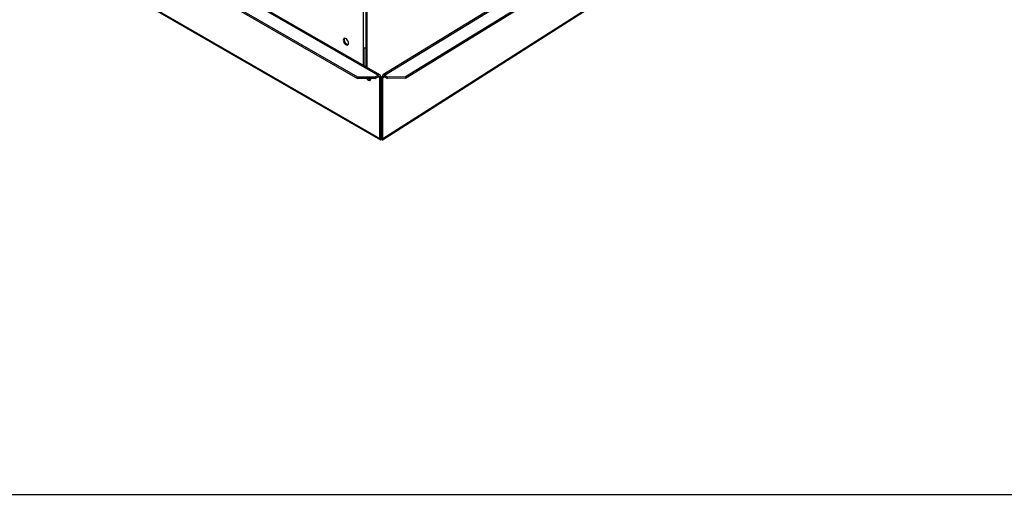
# Model space of a CAD drawing. Units: millimetres. Extents: x 5 to 414, y 3 to 291.
# Drawn here: x 254 to 267, y 6 to 12 of the extents above; entities that cross this region are included whole.
import ezdxf

# ---------------------------------------------------------------- set-up
doc = ezdxf.new("R2010")
doc.units = ezdxf.units.MM
doc.layers.add('TITLE', color=7, linetype='Continuous')

msp = doc.modelspace()

# ---------------------------------------------------------------- linework, layer by layer
at = {"color": 7, "linetype": 'Continuous', "lineweight": 25}
for p, q in [((192.773, 49.18), (258.298, 11.362)), ((192.773, 49.159), (258.298, 11.342)), ((236.973, 23.011), (258.603, 10.527)), ((266.805, 16.408), (258.637, 11.388)), ((258.658, 11.386), (266.825, 16.406)), ((258.935, 11.367), (266.867, 16.242)), ((258.936, 11.347), (266.867, 16.222)), ((258.631, 10.527), (266.811, 15.744)), ((258.635, 10.543), (266.824, 15.765)), ((258.596, 11.388), (255.609, 13.111)), ((258.411, 12.739), (258.411, 11.494)), ((258.423, 12.732), (258.423, 11.488)), ((258.376, 11.752), (258.376, 11.515)), ((258.388, 11.508), (258.388, 11.748)), ((258.534, 11.362), (258.575, 11.386)), ((258.575, 11.365), (258.575, 11.386)), ((258.658, 11.386), (258.699, 11.362)), ((258.659, 11.366), (258.658, 11.386)), ((258.298, 11.362), (258.534, 11.362)), ((258.298, 11.342), (258.298, 11.362)), ((258.534, 11.342), (258.298, 11.342)), ((258.475, 11.334), (258.475, 11.342)), ((258.534, 11.342), (258.575, 11.365)), ((258.534, 11.362), (258.534, 11.342)), ((258.604, 11.369), (258.587, 11.359)), ((258.598, 11.352), (258.587, 11.359)), ((258.598, 11.352), (258.615, 11.362)), ((258.598, 10.544), (258.598, 11.352)), ((258.615, 11.362), (258.604, 11.369)), ((258.615, 10.554), (258.615, 11.362)), ((258.617, 11.362), (258.63, 11.37)), ((258.635, 11.352), (258.617, 11.362)), ((258.617, 10.554), (258.617, 11.362)), ((258.647, 11.359), (258.63, 11.37)), ((258.635, 11.352), (258.647, 11.359)), ((258.635, 10.543), (258.635, 11.352)), ((258.659, 11.366), (258.7, 11.342)), ((258.699, 11.362), (258.935, 11.367)), ((258.7, 11.342), (258.699, 11.362)), ((258.936, 11.347), (258.7, 11.342)), ((258.935, 11.367), (258.936, 11.347)), ((258.615, 11.244), (258.617, 11.245)), ((258.598, 10.544), (258.615, 10.554)), ((258.598, 10.543), (258.615, 10.554)), ((258.635, 10.543), (258.617, 10.554)), ((258.635, 10.543), (258.617, 10.554)), ((258.618, 10.534), (258.617, 10.543)), ((258.635, 10.543), (258.635, 10.544)), ((258.635, 10.543), (258.635, 10.543))]:
    msp.add_line(p, q, dxfattribs=at)
at = {"color": 8, "linetype": 'Continuous', "lineweight": 25}
for p, q in [((236.972, 23.025), (258.598, 10.544)), ((258.376, 13.665), (258.376, 11.752)), ((255.597, 13.104), (258.575, 11.386)), ((258.575, 11.365), (258.587, 11.359)), ((258.647, 11.359), (258.658, 11.366)), ((258.615, 10.555), (258.617, 10.554)), ((258.617, 10.554), (258.617, 10.554))]:
    msp.add_line(p, q, dxfattribs=at)
at = {"color": 7, "linetype": 'Continuous', "lineweight": 25, "flags": 128}
for points in [[(258.18, 11.811), (258.178, 11.826), (258.172, 11.842), (258.163, 11.857), (258.151, 11.868), (258.139, 11.875), (258.127, 11.877), (258.118, 11.873), (258.112, 11.864), (258.11, 11.852), (258.112, 11.837), (258.118, 11.821), (258.127, 11.806), (258.139, 11.795), (258.151, 11.788), (258.163, 11.786), (258.172, 11.789), (258.178, 11.798), (258.18, 11.811)], [(258.126, 11.877), (258.123, 11.871), (258.121, 11.859), (258.123, 11.843), (258.13, 11.828), (258.139, 11.813), (258.151, 11.801), (258.163, 11.794), (258.174, 11.793), (258.175, 11.793)], [(258.658, 11.386), (258.652, 11.389), (258.647, 11.39), (258.642, 11.39), (258.638, 11.388), (258.634, 11.385), (258.632, 11.381), (258.63, 11.376), (258.63, 11.37)], [(258.423, 11.342), (258.424, 11.339), (258.434, 11.326), (258.445, 11.317), (258.457, 11.313), (258.467, 11.315), (258.473, 11.322), (258.475, 11.334)], [(258.659, 11.366), (258.656, 11.367), (258.654, 11.368), (258.652, 11.368), (258.65, 11.367), (258.649, 11.366), (258.648, 11.364), (258.647, 11.362), (258.647, 11.359)]]:
    msp.add_lwpolyline(points, dxfattribs=at)
at = {"color": 7, "linetype": 'Continuous', "lineweight": 25}
for centre, radius, start, end in [((258.399, 11.798), 0.0516, 242.7075, 283.1293), ((258.587, 11.372), 0.0182, 350.7797, 129.185), ((258.485, 11.368), 0.0465, 215.1987, 255.4215), ((258.58, 11.36), 0.00728, 350.7797, 129.185), ((258.636, 10.544), 0.0382, 179.9912, 181.8676), ((258.631, 10.554), 0.0153, 179.9912, 181.8676)]:
    msp.add_arc(centre, radius, start, end, dxfattribs=at)
for points, knots in [([(258.598, 10.543), (258.598, 10.54), (258.598, 10.535), (258.6, 10.529), (258.603, 10.526), (258.608, 10.526), (258.613, 10.529), (258.616, 10.533), (258.618, 10.534)], [0, 0, 0, 0, 0.190527, 0.319385, 0.475348, 0.697634, 0.838904, 1, 1, 1, 1]), ([(258.615, 10.554), (258.615, 10.553), (258.615, 10.551), (258.615, 10.549), (258.615, 10.548), (258.616, 10.549), (258.617, 10.552), (258.617, 10.554)], [0, 0, 0, 0, 0.175691, 0.295286, 0.446646, 0.677278, 1, 1, 1, 1]), ([(258.617, 10.554), (258.617, 10.552), (258.617, 10.549), (258.617, 10.548), (258.617, 10.549), (258.617, 10.551), (258.617, 10.553), (258.617, 10.554)], [0, 0, 0, 0, 0.342436, 0.557103, 0.737555, 0.918898, 1, 1, 1, 1]), ([(258.617, 10.554), (258.617, 10.554), (258.617, 10.554), (258.617, 10.554), (258.617, 10.554)], [0, 0, 0, 0, 0.559997, 1, 1, 1, 1]), ([(258.617, 10.548), (258.617, 10.548), (258.618, 10.547), (258.618, 10.547), (258.618, 10.547)], [0, 0, 0, 0, 0.8708518, 1, 1, 1, 1]), ([(258.618, 10.534), (258.62, 10.532), (258.624, 10.527), (258.63, 10.526), (258.634, 10.53), (258.635, 10.537), (258.635, 10.542), (258.635, 10.543)], [0, 0, 0, 0, 0.238299, 0.476327, 0.697948, 0.905177, 1, 1, 1, 1]), ([(258.635, 10.543), (258.635, 10.544), (258.635, 10.544), (258.635, 10.544), (258.635, 10.544)], [0, 0, 0, 0, 0.559997, 1, 1, 1, 1])]:
    msp.add_open_spline(points, degree=3, knots=knots, dxfattribs=at)
at = {"layer": 'TITLE', "color": 7, "linetype": 'Continuous'}
msp.add_line((5.273, 5.809), (413.586, 5.809), dxfattribs=at)

doc.saveas('drawing.dxf')
